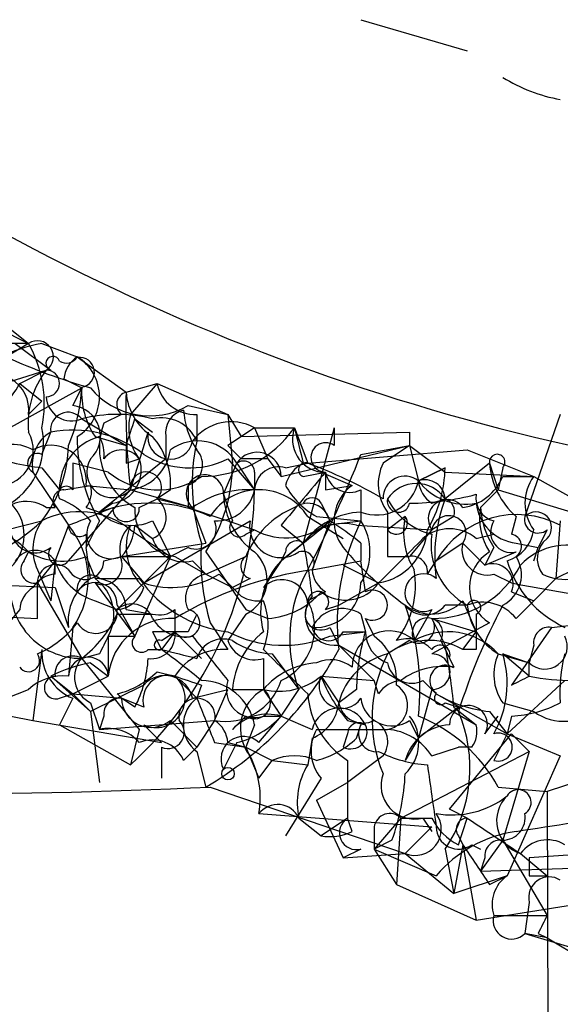
# Model space of a CAD drawing. Extents: x 13 to 1077, y 1 to 884.
# Drawn here: x 286 to 297, y 208 to 227 of the extents above; entities that cross this region are included whole.
import ezdxf

# ---------------------------------------------------------------- set-up
doc = ezdxf.new("R2010")
doc.units = 0
doc.header["$MEASUREMENT"] = 0
doc.layers.add('MAIN', color=5, linetype='CONTINUOUS')

msp = doc.modelspace()

# ---------------------------------------------------------------- linework, layer by layer
at = {"layer": 'MAIN'}
for p, q in [((292.862, 227.2453), (294.894, 226.6526)), ((285.8347, 221.4033), (286.512, 221.0646)), ((286.0887, 221.4033), (286.512, 221.0646)), ((286.512, 221.0646), (286.0887, 220.8106)), ((286.258, 221.0646), (286.9353, 220.5566)), ((286.766, 221.0646), (287.4433, 220.8106)), ((287.4433, 220.8106), (288.3747, 220.1333)), ((285.242, 220.0486), (286.8507, 220.5566)), ((286.3427, 220.3026), (286.8507, 220.5566)), ((286.3427, 220.3026), (286.766, 219.9639)), ((287.1893, 220.3873), (287.528, 220.2179)), ((288.3747, 220.1333), (288.9673, 220.3026)), ((288.9673, 220.3026), (288.4593, 219.7099)), ((288.9673, 220.3026), (290.322, 219.7099)), ((286.004, 219.3713), (287.528, 220.2179)), ((287.3587, 219.8793), (287.528, 220.2179)), ((286.512, 219.7099), (286.766, 219.9639)), ((289.56, 219.8793), (290.322, 219.7099)), ((287.528, 219.6253), (288.3747, 219.1173)), ((288.29, 219.7099), (287.9513, 219.5406)), ((288.544, 219.6253), (288.8827, 219.3713)), ((289.7293, 219.7099), (289.7293, 219.2019)), ((290.322, 219.7099), (290.576, 219.2866)), ((290.322, 219.7099), (290.4067, 218.7786)), ((296.672, 219.7099), (295.9947, 217.7626)), ((286.766, 218.9479), (286.9353, 219.3713)), ((288.4593, 218.2706), (288.798, 219.3713)), ((290.83, 219.4559), (290.322, 219.1173)), ((290.576, 219.2866), (293.7933, 219.3713)), ((290.83, 219.4559), (291.592, 219.4559)), ((290.83, 219.4559), (291.084, 218.8633)), ((291.592, 219.4559), (291.846, 218.7786)), ((292.354, 219.4559), (291.7613, 217.2546)), ((292.354, 219.4559), (292.354, 219.1173)), ((293.7933, 219.3713), (293.7933, 219.1173)), ((287.782, 219.2866), (288.3747, 219.1173)), ((289.1367, 219.2866), (289.1367, 218.8633)), ((290.576, 218.8633), (290.322, 219.1173)), ((291.338, 218.5246), (293.7933, 219.1173)), ((291.846, 218.7786), (294.894, 219.0326)), ((292.862, 218.9479), (293.7933, 219.1173)), ((293.7933, 219.1173), (293.2853, 218.7786)), ((293.7933, 219.1173), (294.4707, 218.6093)), ((293.7933, 219.1173), (293.9627, 218.4399)), ((294.894, 219.0326), (296.164, 218.5246)), ((288.036, 218.6093), (287.3587, 218.7786)), ((289.1367, 218.8633), (287.8667, 217.8473)), ((288.3747, 218.7786), (288.6287, 218.8633)), ((290.2373, 218.1859), (290.4913, 218.7786)), ((290.2373, 218.1859), (290.4913, 218.7786)), ((290.322, 218.8633), (290.83, 218.2706)), ((290.4913, 218.7786), (290.83, 218.2706)), ((291.084, 218.8633), (291.338, 218.5246)), ((291.4227, 218.6939), (291.846, 218.7786)), ((295.3173, 218.7786), (294.4707, 218.1013)), ((295.3173, 218.7786), (295.4867, 218.2706)), ((286.5967, 218.6093), (287.274, 217.5933)), ((286.766, 218.6939), (287.1047, 218.2706)), ((290.83, 218.6093), (290.83, 218.2706)), ((291.7613, 218.5246), (292.1847, 218.6093)), ((292.1, 218.6093), (292.6927, 218.3553)), ((294.4707, 218.6939), (293.9627, 218.4399)), ((293.9627, 218.4399), (294.4707, 218.6939)), ((294.4707, 218.6093), (296.164, 218.5246)), ((295.5713, 218.6939), (295.4867, 218.2706)), ((295.5713, 218.5246), (296.164, 218.5246)), ((296.164, 218.5246), (297.688, 217.6779)), ((287.1893, 218.2706), (287.6973, 218.3553)), ((287.274, 216.9159), (288.4593, 218.2706)), ((287.6127, 218.3553), (288.4593, 218.2706)), ((288.4593, 218.2706), (289.6447, 217.9319)), ((289.2213, 218.2706), (288.9673, 218.1013)), ((289.56, 218.3553), (289.56, 217.9319)), ((292.1847, 218.2706), (292.6927, 218.3553)), ((292.862, 218.2706), (292.862, 217.6779)), ((295.4867, 218.2706), (295.148, 217.9319)), ((295.4867, 218.2706), (297.434, 217.6779)), ((288.6287, 217.9319), (288.9673, 218.1013)), ((288.9673, 218.1013), (289.6447, 217.9319)), ((290.2373, 218.1859), (290.4067, 217.6779)), ((294.2167, 218.0166), (294.4707, 218.1013)), ((286.8507, 217.9319), (287.02, 217.9319)), ((287.6127, 217.9319), (287.8667, 217.8473)), ((288.1207, 218.0166), (287.8667, 217.8473)), ((289.56, 217.9319), (290.83, 217.5086)), ((289.6447, 217.9319), (289.8987, 217.2546)), ((292.1, 218.0166), (292.2693, 217.6779)), ((286.0887, 217.5086), (286.766, 217.6779)), ((287.8667, 217.6779), (287.6127, 217.1699)), ((288.7133, 216.4926), (290.7453, 217.6779)), ((288.8827, 217.6779), (289.2213, 217.0006)), ((291.846, 217.7626), (292.5233, 217.3393)), ((292.2693, 217.6779), (291.9307, 216.7466)), ((292.0153, 217.7626), (292.862, 217.6779)), ((292.1847, 217.5933), (292.862, 217.6779)), ((293.7087, 217.7626), (293.37, 217.5086)), ((294.64, 217.7626), (294.2167, 217.5086)), ((295.8253, 217.7626), (295.7407, 217.4239)), ((296.672, 217.6779), (296.5873, 216.5773)), ((287.274, 217.5933), (287.02, 216.9159)), ((288.4593, 217.5086), (289.2213, 217.0006)), ((288.544, 217.5933), (288.8827, 217.3393)), ((290.6607, 217.4239), (290.83, 217.5086)), ((291.338, 217.5933), (291.7613, 217.2546)), ((292.7773, 217.5933), (294.2167, 217.5086)), ((294.2167, 217.5086), (293.7933, 217.0006)), ((296.418, 217.5086), (296.2487, 217.1699)), ((287.6127, 217.4239), (287.6127, 217.1699)), ((295.0633, 217.3393), (295.402, 217.4239)), ((286.4273, 216.9159), (286.512, 217.0853)), ((287.6973, 216.5773), (287.6127, 217.1699)), ((288.29, 217.0006), (289.8987, 217.2546)), ((289.56, 217.1699), (289.2213, 217.0006)), ((289.8987, 217.0853), (290.6607, 215.9846)), ((291.7613, 217.2546), (291.338, 216.9159)), ((291.4227, 217.0853), (291.338, 216.9159)), ((292.862, 217.2546), (292.862, 216.9159)), ((294.8093, 217.2546), (294.3013, 216.9159)), ((294.8093, 217.2546), (295.2327, 216.8313)), ((295.402, 217.1699), (295.2327, 216.8313)), ((295.2327, 216.8313), (295.8253, 217.0853)), ((295.8253, 217.2546), (296.2487, 217.1699)), ((296.164, 216.9159), (296.2487, 217.1699)), ((287.02, 216.9159), (286.6813, 216.4926)), ((287.02, 216.9159), (286.9353, 216.1539)), ((287.02, 216.6619), (287.02, 216.9159)), ((287.6127, 217.0006), (287.782, 216.5773)), ((287.9513, 216.9159), (288.29, 217.0006)), ((289.2213, 217.0006), (288.2053, 215.9846)), ((288.29, 217.0006), (289.2213, 217.0006)), ((288.29, 217.0006), (288.7133, 216.4926)), ((289.2213, 217.0006), (288.544, 215.4766)), ((289.306, 217.0006), (289.8987, 216.6619)), ((289.6447, 216.9159), (289.8987, 216.6619)), ((289.8987, 216.6619), (290.6607, 217.0006)), ((291.338, 216.9159), (290.9993, 216.4079)), ((291.9307, 216.7466), (292.862, 216.9159)), ((292.9467, 216.3233), (292.862, 216.9159)), ((293.37, 217.0006), (293.7933, 217.0006)), ((294.132, 216.6619), (294.3013, 216.9159)), ((286.6813, 216.7466), (286.9353, 216.1539)), ((292.5233, 216.8313), (293.2007, 216.4926)), ((296.926, 216.7466), (296.5873, 216.5773)), ((287.8667, 216.5773), (288.6287, 216.5773)), ((289.8987, 216.6619), (290.4067, 216.4079)), ((290.1527, 216.6619), (290.576, 216.2386)), ((290.7453, 216.5773), (290.4067, 216.4079)), ((295.402, 216.6619), (295.7407, 216.4926)), ((296.5873, 216.5773), (296.164, 216.1539)), ((285.242, 216.4926), (287.02, 216.4079)), ((286.6813, 216.4926), (287.528, 215.0533)), ((287.02, 216.4079), (287.274, 215.6459)), ((287.782, 216.4926), (288.544, 215.4766)), ((292.4387, 216.0693), (293.2007, 216.4926)), ((287.782, 216.1539), (288.2053, 215.9846)), ((292.1847, 216.3233), (291.846, 216.1539)), ((294.8093, 216.1539), (295.0633, 215.5613)), ((295.7407, 216.3233), (296.164, 216.1539)), ((295.8253, 215.8153), (296.164, 216.1539)), ((286.3427, 215.9846), (285.3267, 214.7993)), ((288.2053, 216.0693), (288.544, 215.4766)), ((288.3747, 215.9846), (288.8827, 215.8999)), ((289.306, 215.9846), (289.306, 215.5613)), ((290.6607, 215.9846), (291.084, 215.8153)), ((292.1847, 215.9846), (292.4387, 216.0693)), ((294.2167, 215.9846), (293.878, 215.3919)), ((294.894, 216.0693), (294.4707, 216.0693)), ((284.8187, 215.8999), (286.6813, 215.8153)), ((288.2053, 215.8999), (288.8827, 215.8999)), ((290.6607, 215.8999), (290.322, 215.3919)), ((292.862, 215.8999), (292.9467, 215.5613)), ((293.116, 215.4766), (292.9467, 215.8153)), ((294.2167, 215.8153), (295.0633, 215.5613)), ((294.2167, 215.8153), (294.4707, 215.3073)), ((295.0633, 215.8999), (295.0633, 215.5613)), ((287.3587, 215.6459), (287.274, 214.7146)), ((289.9833, 215.7306), (290.322, 215.2226)), ((292.2693, 215.6459), (292.4387, 215.3073)), ((295.3173, 215.7306), (294.2167, 215.1379)), ((296.5027, 215.6459), (295.7407, 214.5453)), ((296.5027, 215.6459), (297.2647, 215.7306)), ((288.036, 215.4766), (288.544, 215.4766)), ((288.036, 215.4766), (288.036, 214.7146)), ((289.306, 215.5613), (288.8827, 215.5613)), ((288.8827, 215.5613), (289.052, 215.2226)), ((289.306, 215.5613), (289.052, 215.2226)), ((289.052, 215.3919), (289.306, 215.5613)), ((289.56, 215.5613), (289.306, 215.5613)), ((289.306, 215.5613), (289.814, 215.0533)), ((292.2693, 215.4766), (292.9467, 215.5613)), ((292.5233, 215.5613), (292.9467, 215.5613)), ((294.8093, 215.2226), (295.0633, 215.5613)), ((286.766, 215.2226), (286.5967, 213.8679)), ((288.798, 215.2226), (289.052, 215.2226)), ((292.4387, 215.3073), (293.116, 214.6299)), ((292.4387, 215.3073), (295.0633, 213.7833)), ((293.7933, 215.3919), (293.37, 215.1379)), ((294.386, 215.3919), (294.64, 214.8839)), ((295.0633, 215.2226), (294.8093, 215.2226)), ((296.164, 215.3073), (296.0793, 214.9686)), ((287.8667, 215.1379), (287.528, 215.0533)), ((287.528, 215.0533), (288.6287, 213.6986)), ((290.9993, 215.0533), (290.9993, 214.4606)), ((291.1687, 215.1379), (291.6767, 214.4606)), ((294.5553, 215.0533), (294.64, 214.8839)), ((295.4867, 215.1379), (296.0793, 214.9686)), ((295.5713, 215.1379), (296.0793, 214.9686)), ((296.0793, 214.7146), (295.5713, 215.1379)), ((287.6973, 214.9686), (288.036, 214.7146)), ((296.0793, 214.7146), (296.0793, 214.9686)), ((286.9353, 214.7146), (287.3587, 214.3759)), ((286.9353, 214.7146), (287.6973, 214.0373)), ((287.3587, 214.3759), (288.036, 214.7146)), ((288.9673, 214.7993), (289.306, 214.7146)), ((289.306, 214.7146), (289.7293, 214.2913)), ((292.1, 214.7146), (293.116, 214.6299)), ((292.1, 214.7146), (292.4387, 214.2066)), ((286.0887, 214.2913), (286.512, 214.4606)), ((288.7133, 214.5453), (287.6973, 214.0373)), ((289.6447, 214.2913), (290.322, 214.4606)), ((289.814, 214.5453), (289.7293, 214.2913)), ((290.068, 213.8679), (290.322, 214.4606)), ((290.068, 213.8679), (290.322, 214.4606)), ((290.4067, 214.4606), (290.9993, 214.4606)), ((290.9993, 214.4606), (291.338, 213.9526)), ((291.338, 213.9526), (291.6767, 214.4606)), ((292.7773, 214.4606), (292.4387, 214.2066)), ((293.2007, 214.3759), (293.116, 214.6299)), ((294.2167, 214.4606), (293.9627, 213.5293)), ((294.0473, 214.6299), (294.3013, 214.3759)), ((296.7567, 214.6299), (295.656, 213.6139)), ((287.1047, 214.2913), (287.3587, 214.3759)), ((287.3587, 214.2913), (287.1047, 213.7833)), ((287.3587, 214.3759), (288.29, 214.2913)), ((287.3587, 214.3759), (287.6973, 214.0373)), ((288.544, 214.1219), (288.29, 214.2913)), ((288.7133, 214.1219), (288.29, 214.2913)), ((294.3013, 214.3759), (295.656, 213.6139)), ((287.6973, 214.2066), (287.8667, 213.6986)), ((294.7247, 214.1219), (293.9627, 213.5293)), ((294.4707, 214.2066), (294.7247, 214.1219)), ((294.64, 214.1219), (295.0633, 213.7833)), ((295.5713, 214.2066), (296.164, 214.0373)), ((286.1733, 213.9526), (286.5967, 213.8679)), ((287.6973, 214.0373), (287.8667, 212.6826)), ((287.9513, 213.9526), (287.8667, 213.6986)), ((290.6607, 213.9526), (290.4067, 213.6986)), ((290.9147, 213.4446), (291.338, 213.9526)), ((290.9993, 213.9526), (291.338, 213.9526)), ((291.338, 213.9526), (291.9307, 213.6986)), ((295.2327, 213.6139), (295.4867, 213.9526)), ((295.3173, 214.0373), (295.656, 213.6139)), ((295.7407, 213.9526), (295.656, 213.6139)), ((286.5967, 213.8679), (289.052, 213.4446)), ((287.1047, 213.7833), (288.4593, 213.0213)), ((287.8667, 213.6986), (290.068, 213.8679)), ((288.7133, 213.7833), (289.052, 213.4446)), ((289.2213, 213.8679), (289.7293, 213.3599)), ((290.068, 213.8679), (289.7293, 213.3599)), ((290.83, 213.7833), (290.6607, 213.3599)), ((292.608, 213.8679), (292.9467, 213.7833)), ((292.7773, 213.5293), (292.862, 213.7833)), ((293.7933, 213.8679), (293.9627, 213.5293)), ((288.6287, 213.6986), (288.4593, 213.0213)), ((291.9307, 213.5293), (291.846, 213.0213)), ((292.0153, 213.6986), (293.37, 213.6986)), ((292.608, 213.6139), (292.5233, 213.3599)), ((293.9627, 213.5293), (293.7087, 213.1059)), ((293.9627, 213.5293), (293.7087, 213.1059)), ((294.5553, 212.1746), (295.7407, 213.6139)), ((295.656, 213.6139), (295.402, 213.1059)), ((295.656, 213.6139), (296.672, 213.1906)), ((295.7407, 213.6139), (296.0793, 213.2753)), ((299.8047, 213.6139), (296.418, 212.5133)), ((289.052, 213.3599), (289.052, 212.7673)), ((289.4753, 213.1059), (289.7293, 213.3599)), ((290.068, 213.4446), (290.6607, 213.3599)), ((290.4913, 213.4446), (290.2373, 212.9366)), ((290.322, 213.4446), (290.6607, 213.3599)), ((290.6607, 213.3599), (291.1687, 213.1059)), ((290.6607, 213.3599), (290.9147, 212.7673)), ((294.2167, 213.1906), (294.7247, 213.3599)), ((294.9787, 213.3599), (294.7247, 213.3599)), ((289.7293, 213.2753), (289.8987, 212.5979)), ((293.2853, 213.1906), (292.608, 212.6826)), ((293.624, 212.0053), (296.0793, 213.2753)), ((296.0793, 213.2753), (295.5713, 211.5819)), ((296.672, 213.1906), (295.656, 210.9046)), ((290.9147, 212.7673), (291.1687, 213.1059)), ((291.1687, 213.1059), (291.846, 213.0213)), ((292.608, 213.1059), (292.608, 212.6826)), ((292.1, 212.7673), (291.4227, 211.6666)), ((289.9833, 212.5979), (293.7087, 211.3279)), ((292.0153, 212.3439), (292.608, 212.6826)), ((292.608, 212.6826), (292.608, 212.0053)), ((292.608, 212.6826), (292.608, 212.0053)), ((295.4867, 212.5979), (296.418, 212.5133)), ((296.418, 212.5133), (296.5873, 167.7246)), ((292.0153, 212.3439), (292.5233, 211.2433)), ((290.9147, 212.0899), (294.2167, 211.8359)), ((294.894, 212.0053), (294.5553, 212.1746)), ((291.6767, 212.0053), (292.1, 211.6666)), ((291.6767, 212.0053), (292.1, 211.6666)), ((292.608, 212.0053), (292.1, 211.6666)), ((292.6927, 211.7513), (292.608, 212.0053)), ((293.624, 212.0053), (293.116, 211.4126)), ((293.116, 211.8359), (293.116, 211.4126)), ((293.624, 212.0053), (293.5393, 210.7353)), ((293.624, 212.0053), (294.2167, 212.0053)), ((294.2167, 211.8359), (293.7087, 211.3279)), ((294.0473, 212.0053), (294.2167, 211.7513)), ((294.7247, 211.4973), (294.894, 212.0053)), ((294.7247, 211.6666), (294.8093, 211.4973)), ((293.4547, 211.5819), (293.116, 211.4126)), ((294.8093, 211.4973), (294.64, 210.5659)), ((294.8093, 211.4973), (295.0633, 210.0579)), ((294.9787, 211.4973), (295.148, 211.4126)), ((295.5713, 211.5819), (295.148, 210.9893)), ((295.5713, 211.5819), (296.418, 210.1426)), ((292.862, 211.4126), (292.5233, 211.2433)), ((292.5233, 211.2433), (293.7087, 211.3279)), ((293.116, 211.4126), (293.5393, 210.7353)), ((293.116, 211.4126), (294.3013, 210.9046)), ((293.7087, 211.3279), (294.64, 210.5659)), ((294.4707, 211.4126), (294.64, 210.5659)), ((295.91, 211.3279), (296.418, 210.9046)), ((298.3653, 211.4126), (296.0793, 211.2433)), ((295.2327, 211.2433), (295.148, 210.9893)), ((295.148, 210.9893), (300.228, 211.1586)), ((295.656, 210.9046), (294.64, 210.5659)), ((295.3173, 210.7353), (295.656, 210.9046)), ((296.0793, 210.9046), (296.418, 210.9046)), ((293.5393, 210.7353), (295.0633, 210.0579)), ((295.0633, 210.0579), (298.2807, 210.5659)), ((296.0793, 210.3966), (295.9947, 209.8039)), ((296.0793, 210.3966), (295.9947, 209.8039)), ((295.402, 210.1426), (296.418, 210.1426)), ((296.418, 209.7193), (295.9947, 209.8039)), ((295.9947, 209.8039), (298.5347, 209.0419)), ((296.2487, 209.8039), (296.418, 209.7193)), ((296.418, 209.7193), (297.688, 208.9573))]:
    msp.add_line(p, q, dxfattribs=at)
msp.add_circle((290.322, 212.852), 0.1197, dxfattribs=at)
for centre, radius, start, end in [((297.2506, 228.8685), 3.1999, 238.34593, 259.58273), ((306.1038, 260.2367), 42.1458, 236.40981, 266.15281), ((287.1891, 218.5251), 2.5745, 99.45903, 136.33617), ((286.3426, 136.3647), 84.7001, 89.885408, 90.114524), ((286.6813, 220.8106), 0.3053, 303.70048, 123.68486), ((284.4948, 219.9217), 2.3185, 348.40994, 29.53491), ((290.4505, 230.1695), 10.3254, 245.0117, 254.53541), ((286.9777, 220.6836), 0.1339, 18.42141, 251.53799), ((287.2317, 220.9375), 0.2468, 239.02828, 329.04819), ((287.7402, 220.3446), 0.5525, 122.50221, 175.56789), ((286.9693, 220.0486), 0.8974, 301.88356, 58.11644), ((287.4856, 220.5143), 0.2861, 278.13577, 98.11877), ((288.163, 219.5406), 1.6596, 142.25249, 185.85487), ((286.8507, 220.3026), 0.254, 270, 90), ((285.1853, 220.8816), 1.2941, 283.89128, 333.42307), ((285.8347, 219.7946), 0.6826, 352.87186, 60.26137), ((289.6941, 220.4508), 0.7418, 191.52504, 272.72006), ((284.3738, 220.3662), 3.1577, 336.70206, 357.30813), ((289.0516, 220.1332), 1.526, 176.81809, 213.69632), ((288.8274, 221.142), 1.4598, 219.27339, 300.12168), ((288.4382, 219.9004), 0.2414, 105.25096, 232.11877), ((302.3912, 219.8366), 14.0196, 178.78735, 186.41335), ((289.475, 220.2177), 1.1035, 184.38636, 237.53836), ((287.3341, 220.0686), 0.4838, 182.36918, 293.62463), ((287.2663, 219.4174), 0.3342, 38.46437, 187.92886), ((287.2952, 219.2937), 0.589, 313.05304, 83.81127), ((289.5853, 219.3544), 0.4537, 104.03012, 188.59446), ((290.9999, 219.8795), 1.527, 183.18732, 213.68486), ((288.2053, 217.0008), 2.7105, 75.52746, 104.47049), ((289.1672, 219.075), 1.302, 159.04685, 241.40148), ((161.4519, 261.6988), 133.8752, 341.453843, 341.683013), ((289.3908, 219.456), 0.9655, 164.75321, 217.8729), ((289.052, 218.9057), 0.7392, 23.62095, 103.23919), ((290.3844, 218.6427), 0.9273, 61.27908, 142.91137), ((285.9193, 219.0326), 0.6826, 262.88019, 29.74592), ((285.4377, 219.1612), 1.3606, 302.72764, 12.50917), ((287.2995, 218.7532), 0.7174, 120.50766, 191.57151), ((287.3587, 217.2043), 2.208, 52.15642, 101.05548), ((289.2214, 219.2867), 0.4318, 168.70048, 348.67185), ((289.8123, 220.6907), 2.1661, 270.04497, 325.24613), ((292.1899, 219.2389), 0.6361, 160.05229, 261.87372), ((461.0192, 261.4466), 174.5531, 193.919662, 194.148821), ((288.1359, 218.2909), 1.0314, 105.12893, 181.12777), ((290.5627, 219.2475), 3.1196, 179.28187, 210.20779), ((287.2731, 218.9479), 0.6834, 352.88954, 29.70849), ((287.8457, 218.3766), 1.3797, 355.59365, 41.26797), ((289.7418, 218.3329), 0.8721, 30.73839, 126.6452), ((293.3889, 218.3856), 3.7495, 167.42561, 197.55594), ((292.1885, 218.8902), 0.281, 53.91716, 269.22495), ((286.1922, 218.3174), 0.8217, 60.50854, 129.88503), ((286.6813, 218.7786), 0.1893, 63.42141, 243.44849), ((286.9354, 218.4399), 0.6826, 352.88019, 119.74592), ((284.8609, 219.1596), 2.4135, 322.12585, 358.99575), ((288.29, 218.6091), 0.4235, 36.88884, 143.11116), ((373.0246, 218.9479), 84.6501, 179.885341, 180.114592), ((288.3323, 219.1596), 0.898, 278.1301, 351.8699), ((289.4189, 218.7504), 0.4195, 289.65291, 42.27553), ((290.8774, 218.5274), 0.4606, 359.6517, 146.95162), ((287.336, 223.6758), 5.0144, 250.5381, 263.47293), ((414.3586, 218.5246), 127.0002, 179.885409, 180.114592), ((288.1112, 218.6093), 0.4857, 148.46361, 315.78414), ((288.0308, 218.6463), 0.6361, 278.12501, 19.94771), ((289.5917, 220.3133), 1.6235, 237.24569, 296.73235), ((287.4013, 218.7574), 3.0055, 326.19625, 0.40416), ((290.6183, 218.6093), 0.2116, 0, 126.87531), ((290.83, 91.8634), 127.0002, 89.885409, 90.114591), ((292.0507, 218.2001), 0.6468, 116.57693, 166.11842), ((291.8037, 218.6516), 0.1339, 71.57859, 251.53799), ((273.6267, 226.4908), 20.6614, 331.86086, 338.58795), ((288.507, 209.8152), 9.5651, 60.02948, 69.56889), ((294.0949, 218.3827), 0.9012, 153.94105, 216.44901), ((295.4655, 218.7998), 0.1497, 314.97294, 188.14093), ((296.839, 218.9044), 1.5269, 184.72594, 228.40105), ((288.9818, 219.7602), 1.4897, 230.58692, 303.96101), ((288.7556, 218.3129), 0.2993, 315.01354, 188.12469), ((291.2956, 218.2452), 0.4663, 74.18455, 176.87742), ((545.7439, 6.4408), 330.6172, 140.078715, 140.307913), ((376.8346, 218.4399), 84.6501, 179.885341, 180.114592), ((292.6504, 218.6939), 0.4733, 190.29618, 296.55964), ((292.0988, 218.7306), 2.3722, 328.99316, 359.11354), ((289.8803, 218.2006), 0.3574, 357.64209, 228.75525), ((293.1634, 218.606), 0.8164, 248.33413, 348.26063), ((293.7016, 218.1153), 0.4165, 51.18768, 181.92611), ((294.0897, 218.08), 0.3817, 3.19982, 109.4367), ((294.5129, 218.4822), 0.5518, 184.39632, 237.53677), ((294.8579, 219.1251), 1.1273, 217.43101, 280.49758), ((294.6675, 218.9003), 0.9787, 278.33045, 337.42787), ((296.8415, 218.0166), 0.8468, 143.13687, 216.86313), ((287.1893, 218.0589), 0.2116, 90, 216.87531), ((287.2317, 218.1859), 0.1527, 33.70048, 213.66924), ((287.2318, 218.2282), 0.4825, 322.12085, 15.27178), ((283.553, 218.3971), 7.2781, 312.38558, 359.0041), ((290.717, 216.4228), 1.8513, 86.5005, 125.39592), ((290.9146, 217.17), 1.1039, 32.46642, 147.5308), ((290.1032, 218.4188), 0.7418, 267.27994, 348.47496), ((292.7352, 219.075), 1.4969, 208.73785, 241.2536), ((293.1866, 217.6799), 0.8367, 126.1769, 217.55607), ((293.9203, 217.7202), 0.6694, 34.69894, 145.29618), ((286.4697, 217.3816), 0.6694, 55.30322, 161.56234), ((286.555, 216.7055), 1.5001, 40.40659, 68.50427), ((288.6931, 217.7461), 0.4487, 294.98913, 52.33331), ((291.6345, 218.2284), 1.3978, 181.74228, 234.86258), ((291.9306, 217.932), 0.1893, 26.53799, 153.44849), ((293.5817, 218.0589), 0.2159, 168.67445, 348.69527), ((294.5269, 218.6794), 1.2933, 206.55118, 256.12171), ((293.7936, 222.8622), 4.8456, 269.99645, 285.19061), ((294.513, 217.7203), 0.3642, 35.53219, 215.54499), ((297.4343, 217.0005), 3.1614, 159.62298, 187.69285), ((294.386, 217.8473), 0.2678, 341.55828, 71.55828), ((295.5123, 218.1184), 0.454, 171.45052, 255.94234), ((285.57, 217.4041), 0.8597, 300.31688, 45.43355), ((286.7238, 217.6357), 0.5898, 158.97435, 248.95272), ((287.4825, 216.2918), 1.5603, 51.24385, 117.33526), ((203.0387, 429.4592), 227.9972, 291.682166, 291.911325), ((288.8225, 215.2439), 2.7733, 65.25632, 110.15997), ((288.4979, 218.5014), 0.909, 226.02072, 295.04545), ((288.3747, 217.9178), 0.2544, 176.82267, 3.17733), ((289.4265, 217.8766), 0.8842, 176.41437, 262.16771), ((292.2688, 216.3238), 1.7447, 112.82473, 157.17527), ((291.846, 217.5792), 0.4346, 13.12504, 125.75988), ((292.9314, 216.4), 1.449, 92.74531, 143.85692), ((505.0198, 217.4239), 211.6502, 179.885381, 180.114592), ((295.9242, 218.1155), 0.8666, 186.5534, 263.4466), ((296.2905, 217.7201), 1.162, 169.49757, 213.11565), ((296.6726, 218.0168), 1.527, 183.18732, 213.68486), ((296.2063, 217.5509), 0.2993, 315.01354, 134.98646), ((284.3496, 220.2289), 3.5138, 277.67212, 313.44786), ((287.5386, 217.1381), 0.9425, 145.05878, 204.54458), ((288.0904, 217.4239), 0.468, 147.13164, 295.24543), ((289.7081, 217.5298), 0.3892, 247.63268, 22.36732), ((290.5337, 217.5509), 0.1796, 135, 315), ((291.3345, 217.5757), 0.598, 170.15964, 304.90725), ((291.432, 218.5936), 1.2408, 240.97679, 312.43925), ((288.758, 212.1349), 6.5616, 51.28401, 57.64715), ((296.8231, 215.7309), 4.4137, 153.82449, 186.61299), ((291.9308, 217.0853), 1.1038, 327.52363, 32.47199), ((293.5393, 217.6357), 0.2117, 216.89696, 36.83741), ((295.0631, 217.4662), 1.3865, 167.65587, 211.26638), ((294.5412, 217.4475), 0.3302, 324.2647, 169.33664), ((295.8417, 216.012), 1.786, 62.29719, 149.59578), ((295.7321, 217.4662), 0.3922, 147.3271, 283.7492), ((296.2486, 217.7061), 0.2601, 167.45447, 310.6204), ((285.6349, 216.3198), 1.1642, 41.11324, 118.8744), ((287.4857, 217.5932), 0.2117, 179.97294, 306.87531), ((286.0643, 216.5651), 1.5876, 324.62007, 40.3633), ((288.8827, 217.1276), 0.6294, 132.27614, 199.65566), ((287.5871, 217.6526), 0.9587, 317.15144, 356.45386), ((289.4388, 217.1833), 1.0618, 157.28675, 226.9042), ((122.3992, 428.9448), 271.1025, 308.546874, 308.77604), ((292.5235, 216.6615), 0.9658, 74.76361, 142.11201), ((293.0132, 217.5993), 1.1225, 279.61589, 355.36522), ((294.5553, 216.7465), 0.7807, 49.40507, 130.59493), ((295.4518, 217.605), 0.7187, 286.50606, 352.29156), ((289.4854, 217.5266), 0.6311, 197.26358, 284.61973), ((291.6343, 217.0853), 0.2116, 53.12469, 180), ((81.9615, 428.5534), 299.3189, 314.888793, 315.117989), ((295.5156, 217.2267), 1.3138, 171.36723, 241.76127), ((295.6984, 217.1953), 0.2324, 303.09518, 79.5166), ((296.7145, 216.9582), 0.4829, 127.88331, 217.85729), ((286.639, 216.6509), 0.4641, 34.82008, 145.17992), ((286.6391, 217.5505), 0.4823, 254.71883, 307.89166), ((287.147, 218.1433), 1.2339, 239.02828, 292.17303), ((287.1047, 217.043), 0.2117, 143.16259, 323.10304), ((294.0935, 216.9586), 4.2897, 176.04333, 196.63451), ((290.3501, 216.5491), 0.7196, 295.56808, 48.1714), ((291.7472, 216.8736), 0.2231, 325.31297, 108.41871), ((282.707, 215.2228), 9.2795, 6.28462, 12.64775), ((297.4007, 221.2344), 6.349, 219.80557, 234.44291), ((295.275, 217.1276), 0.4827, 164.74592, 285.25408), ((295.7302, 216.4079), 0.7933, 121.36383, 238.63241), ((296.799, 215.9989), 1.2179, 63.13617, 136.88322), ((286.6249, 216.7466), 0.2602, 139.41065, 282.51925), ((288.1209, 217.2548), 1.1519, 197.11041, 252.88959), ((287.5899, 216.9224), 0.3615, 209.09617, 358.96961), ((287.9357, 216.8246), 0.3659, 245.15814, 14.45024), ((290.8088, 216.8101), 0.2413, 127.86249, 254.7428), ((292.354, 215.9422), 1.4072, 136.2179, 195.70435), ((293.8356, 216.7042), 0.2994, 351.87802, 98.12198), ((295.2811, 216.6487), 0.6481, 296.60459, 32.88821), ((297.6276, 217.5127), 2.0599, 196.84098, 244.99), ((287.0311, 216.4949), 0.3498, 46.01931, 180.37673), ((292.9518, 209.7046), 7.1157, 98.25047, 120.82138), ((294.2269, 215.421), 2.7251, 150.8925, 200.63627), ((292.4809, 216.7889), 0.5518, 184.39632, 237.53677), ((292.1847, 216.4503), 1.719, 321.99815, 9.92534), ((294.2412, 217.6935), 1.8784, 269.25265, 332.67647), ((295.3808, 216.4714), 0.3892, 337.63268, 112.36732), ((287.5143, 216.4052), 1.352, 172.6868, 270.58061), ((287.0623, 216.1117), 0.5518, 94.39632, 147.53677), ((288.2621, 215.7587), 0.9945, 124.60406, 186.51261), ((287.6974, 216.3796), 0.2603, 49.42497, 192.49299), ((287.7959, 215.9985), 0.579, 358.62429, 91.37571), ((287.294, 215.885), 0.847, 331.17142, 54.82012), ((290.6181, 217.9738), 2.4306, 215.06772, 263.00276), ((289.2491, 218.1411), 1.7334, 251.99466, 301.41954), ((289.9833, 216.1962), 0.4733, 100.29618, 206.55964), ((291.3514, 216.0604), 0.4947, 1.03089, 135.37672), ((294.0615, 216.3091), 0.3598, 48.19982, 295.56059), ((296.7565, 217.5085), 0.9465, 243.44036, 280.31622), ((286.8929, 215.9423), 0.5518, 122.46323, 175.60368), ((117.3313, 216.154), 169.3503, 359.885409, 0.114558), ((287.7858, 216.0808), 0.4197, 358.42971, 144.70039), ((288.1538, 216.5629), 0.5806, 275.089, 344.51551), ((291.991, 216.5151), 0.8713, 266.03151, 358.52024), ((292.5684, 216.9409), 0.7751, 232.8226, 324.6634), ((293.0821, 216.0693), 0.2878, 241.93922, 118.06078), ((424.1814, 935.8965), 730.7797, 259.8772026, 260.1063828), ((290.9147, 216.8312), 0.6826, 240.24991, 277.11981), ((289.8575, 215.6883), 1.2331, 337.81118, 22.18451), ((290.9855, 217.2823), 1.4703, 273.84129, 319.28881), ((290.8788, 215.6296), 1.1002, 294.67111, 28.46125), ((292.3692, 215.8736), 0.5705, 140.22657, 276.99672), ((292.0456, 216.1298), 0.201, 313.77084, 173.11535), ((294.2114, 216.7308), 0.8308, 232.76736, 316.02407), ((295.021, 216.0269), 0.1339, 288.42141, 161.53799), ((287.7961, 215.9423), 0.4114, 210.96614, 5.90184), ((288.4876, 215.6741), 0.4196, 19.66577, 132.27644), ((289.0096, 216.3658), 0.4829, 254.76361, 307.86666), ((289.5176, 215.7222), 0.2658, 217.24925, 80.82118), ((292.1, 215.8999), 0.3053, 146.29952, 303.68486), ((292.5101, 215.3557), 0.648, 57.11179, 153.39541), ((294.0897, 216.3655), 0.4826, 217.86249, 322.13751), ((289.2482, 214.4605), 4.7418, 353.85116, 19.83321), ((307.2716, 210.0022), 13.1798, 152.59135, 162.17214), ((295.1903, 215.3214), 0.8045, 37.87561, 111.61228), ((296.1215, 216.1961), 1.234, 185.8977, 239.04102), ((286.1744, 216.8304), 2.2339, 307.29618, 335.38411), ((289.2512, 214.5955), 1.221, 87.42769, 174.4024), ((289.5007, 216.1791), 0.7171, 210.48418, 281.58415), ((374.3046, 173.4006), 94.6529, 153.320357, 153.549513), ((293.9626, 215.646), 0.3053, 236.32555, 33.67445), ((294.132, 215.5358), 0.2919, 330.46691, 209.53309), ((285.8763, 216.9591), 1.9912, 293.84621, 321.90419), ((292.2419, 215.7081), 0.3174, 191.30285, 332.44997), ((296.4603, 215.3496), 0.2993, 81.85636, 188.12469), ((372.6363, 172.9773), 94.6752, 153.327151, 153.556306), ((288.671, 215.3496), 0.1796, 135, 315), ((288.8686, 215.4907), 0.4431, 260.83106, 9.16894), ((289.0097, 215.3073), 0.0947, 63.43495, 296.53799), ((501.6612, 384.3805), 271.0711, 218.542738, 218.771917), ((290.2267, 214.905), 0.519, 69.71136, 163.39803), ((291.3876, 217.634), 2.3306, 242.79176, 292.22917), ((291.9473, 214.341), 1.5453, 127.84214, 175.56091), ((293.3986, 214.8737), 0.706, 47.2273, 179.17215), ((296.9373, 214.3838), 4.1607, 163.56033, 178.94235), ((293.5893, 215.5728), 0.6427, 181.02526, 250.05116), ((292.4949, 214.6324), 1.048, 355.23273, 53.65711), ((294.1547, 214.0757), 1.3206, 60.28418, 126.45513), ((293.751, 214.7992), 0.6294, 42.27614, 109.65566), ((294.5231, 214.256), 1.3063, 42.46518, 119.5931), ((379.7132, 215.3919), 84.6501, 179.885341, 180.114592), ((296.3757, 215.279), 0.4292, 226.32169, 27.41284), ((287.7175, 215.1739), 0.9527, 177.07002, 247.87697), ((331.7112, 384.4452), 174.5167, 255.851148, 256.080355), ((279.9254, 202.7029), 15.4932, 50.33809, 53.90873), ((290.2373, 214.122), 1.1039, 85.5993, 147.5308), ((286.4338, 218.4923), 6.8374, 300.44825, 331.43147), ((290.8299, 215.5611), 0.5353, 198.4248, 288.44849), ((291.2536, 216.6625), 1.527, 236.31514, 266.81268), ((503.0975, 426.4741), 299.354, 224.885409, 225.114592), ((294.3754, 215.1168), 0.1907, 340.5583, 146.30993), ((279.9813, 212.6331), 14.7341, 5.79932, 10.45698), ((286.512, 215.0109), 0.2116, 216.87531, 36.87531), ((287.3587, 214.7569), 0.3413, 60.26553, 187.11877), ((287.655, 214.6934), 0.3816, 3.18483, 176.81517), ((287.9302, 214.6934), 0.5397, 138.17692, 244.43212), ((286.5401, 215.1687), 2.2608, 332.41827, 357.07419), ((292.2865, 214.3864), 0.6423, 50.76897, 114.97701), ((293.6942, 213.8824), 1.2967, 104.47885, 165.52115), ((295.8041, 213.9031), 2.7294, 153.10167, 202.65281), ((294.2273, 214.7992), 0.3389, 268.20692, 91.79255), ((296.3436, 214.7462), 0.9422, 155.43425, 214.9417), ((293.7251, 214.5716), 1.9311, 330.26874, 17.05278), ((299.5071, 214.4183), 2.843, 165.33809, 184.27041), ((288.2465, 212.0511), 2.9688, 100.66079, 116.21031), ((292.1143, 213.5006), 1.4713, 93.85811, 139.27199), ((293.8357, 215.0532), 0.4733, 190.29618, 296.55964), ((294.4282, 213.572), 1.3289, 80.829, 127.24156), ((294.4707, 214.63), 0.2922, 56.30449, 236.31537), ((287.1751, 213.7413), 0.9783, 84.19791, 132.67198), ((287.0321, 214.4969), 0.218, 93.18129, 289.44878), ((287.8001, 216.0025), 1.6763, 283.98816, 314.1299), ((289.179, 214.2489), 0.4827, 74.74592, 195.25408), ((289.1155, 214.1854), 0.5397, 11.31618, 138.17692), ((288.9467, 214.289), 0.557, 245.22486, 49.82828), ((331.8825, 341.6223), 133.8593, 251.453817, 251.683013), ((291.2956, 215.6885), 1.2631, 256.43352, 309.55526), ((292.4986, 214.5347), 0.4373, 155.70893, 326.1864), ((294.6827, 215.6884), 2.7602, 200.65881, 221.26618), ((253.58, 299.2899), 94.6529, 296.450487, 296.679643), ((296.926, 218.9043), 4.2744, 258.57493, 281.42507), ((289.8082, 213.5899), 1.04, 10.7178, 89.68047), ((290.2751, 214.9621), 1.1136, 259.28237, 342.64383), ((290.8215, 214.4521), 0.5302, 160.40651, 289.59349), ((291.4015, 213.7198), 0.8429, 118.49871, 218.88484), ((290.83, 214.2066), 0.3053, 236.31514, 56.31514), ((418.157, 298.8738), 152.6259, 213.578058, 213.807262), ((293.6663, 214.0797), 0.5518, 94.39632, 147.53677), ((293.2927, 214.1543), 0.4622, 279.62739, 57.76076), ((288.2477, 213.9949), 0.2994, 81.87802, 188.12198), ((287.9079, 213.9935), 0.4844, 37.93204, 52.12709), ((288.8569, 214.3023), 0.567, 181.11161, 309.99188), ((289.7294, 213.9442), 0.3472, 347.3011, 192.69528), ((290.0963, 213.7833), 0.6267, 125.84589, 234.15411), ((501.5433, 298.5308), 227.9506, 201.687966, 201.917182), ((293.4972, 214.503), 1.6561, 184.40162, 237.52483), ((293.4546, 214.3589), 0.5964, 186.5078, 304.59856), ((294.386, 214.2912), 0.1198, 135, 315.03384), ((295.6135, 216.6197), 2.5993, 239.68041, 263.4568), ((291.6282, 214.2854), 0.8143, 291.80533, 354.44693), ((292.4534, 213.5644), 0.5397, 23.92907, 165.60067), ((292.9044, 214.2912), 0.4733, 190.29618, 296.55964), ((294.9171, 213.7909), 0.3619, 330.7147, 181.20338), ((295.6255, 216.2095), 2.2598, 272.92204, 297.58673), ((296.747, 214.8609), 1.0091, 234.70655, 312.9116), ((291.084, 213.0496), 0.938, 74.28952, 136.22237), ((290.0762, 215.0962), 1.7029, 284.10805, 317.81322), ((293.1507, 213.4484), 0.8168, 313.09002, 38.11862), ((292.8284, 211.142), 3.0309, 28.70868, 68.02202), ((292.1931, 212.9577), 2.7522, 325.84744, 23.09581), ((288.0359, 212.9362), 0.7809, 40.61721, 102.51289), ((289.179, 213.6422), 0.3094, 245.77816, 46.83326), ((289.7718, 213.4023), 0.5518, 4.39632, 57.53677), ((292.6653, 213.6413), 0.3152, 243.22359, 26.77641), ((292.8197, 213.614), 0.2116, 53.12469, 180.02706), ((293.1584, 213.614), 0.3413, 150.26553, 277.11877), ((292.9257, 213.4605), 0.4497, 323.10971, 64.96232), ((294.6009, 212.8585), 0.9259, 92.82285, 164.50173), ((294.5978, 213.6562), 0.4825, 322.12085, 15.27178), ((290.6183, 213.1342), 0.4292, 46.32169, 207.41284), ((292.7303, 213.2941), 0.8215, 150.50167, 219.88862), ((291.6101, 214.7325), 1.6763, 283.98816, 314.1299), ((293.2852, 212.5976), 1.1043, 32.48114, 85.59572), ((295.4867, 213.3599), 0.2678, 251.55828, 108.44172), ((288.8826, 212.8519), 0.6448, 23.19742, 113.18926), ((289.1788, 212.3861), 1.761, 350.31677, 27.18346), ((291.592, 212.133), 1.061, 66.48658, 113.51342), ((294.3016, 215.4773), 2.4619, 243.43703, 266.04969), ((293.0311, 212.3017), 1.3865, 148.73362, 192.34413), ((590.5629, 254.7531), 299.354, 188.013486, 188.242672), ((293.8905, 212.6304), 0.6445, 159.89764, 284.08152), ((289.4835, 213.0365), 4.2292, 339.88286, 357.49832), ((284.6978, 322.442), 109.9712, 266.44351, 272.754845), ((294.5976, 213.7832), 1.719, 260.07466, 308.00185), ((296.1132, 211.9545), 0.6586, 133.96039, 252.03265), ((295.8676, 212.3015), 0.2468, 300.99162, 149.00838), ((291.2699, 211.8157), 0.4487, 24.98913, 142.33331), ((293.4123, 211.7936), 0.2994, 45, 171.87531), ((293.8962, 211.7935), 0.5019, 248.06505, 36.19186), ((295.5651, 212.0175), 0.4357, 270.81545, 9.5661), ((212.2772, 762.2631), 556.8155, 278.629609, 278.858795), ((292.7774, 211.7271), 0.3257, 121.33784, 285.05607), ((295.1905, 212.4711), 1.0795, 205.5633, 244.4367), ((294.7246, 211.8359), 0.4233, 180, 306.88614), ((294.894, 211.7936), 0.2117, 90, 216.87531), ((464.7519, 465.6664), 305.2796, 236.192733, 236.421916), ((292.2695, 212.5969), 0.9456, 259.67402, 296.58673), ((296.1889, 209.302), 2.4762, 98.44392, 139.66826), ((485.5401, 338.1008), 228.9251, 213.575455, 213.804666), ((295.5289, 211.2857), 0.2992, 81.85365, 188.14635), ((296.4265, 210.947), 0.6418, 59.03471, 143.59257), ((380.7292, 211.0739), 84.6501, 179.885341, 180.114592), ((296.0371, 210.3542), 0.6695, 124.69894, 198.42683), ((296.4603, 210.4897), 0.3922, 57.33499, 193.73154), ((295.7407, 210.0474), 0.3518, 164.30067, 316.20908), ((381.0183, 167.6433), 94.6752, 153.327151, 153.556306)]:
    msp.add_arc(centre, radius, start, end, dxfattribs=at)

doc.saveas('drawing.dxf')
